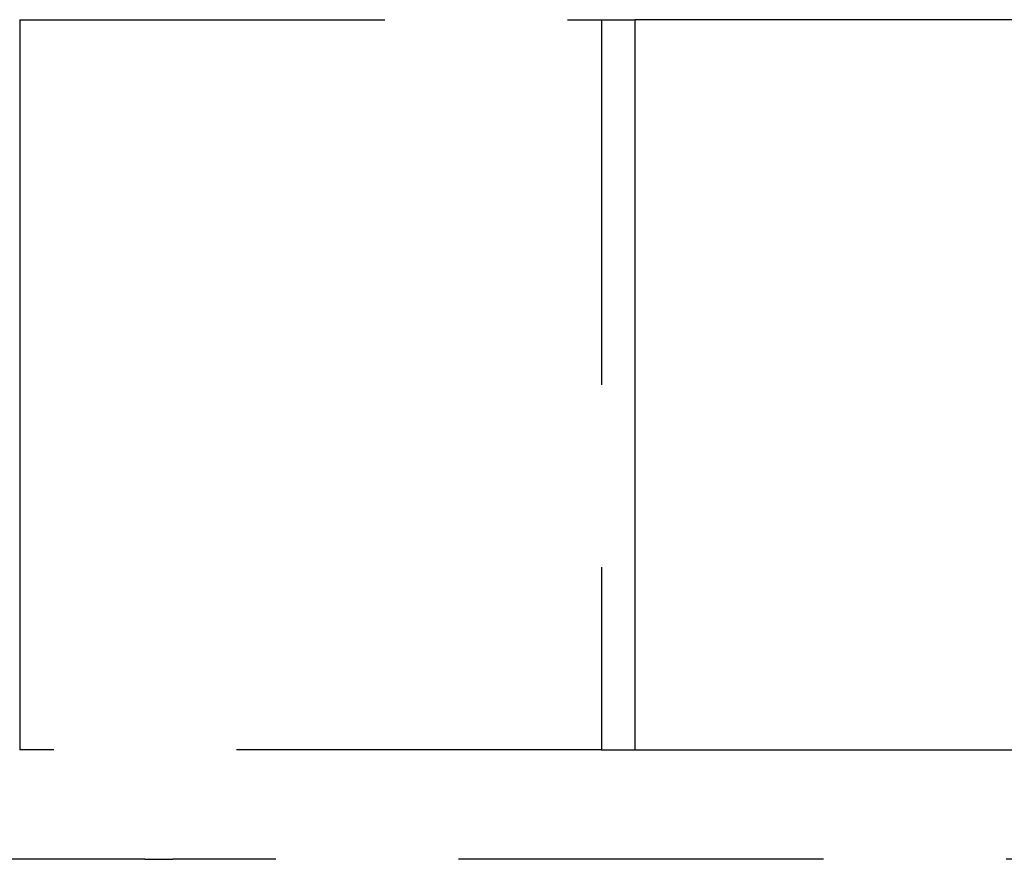
# Model space of a CAD drawing. Extents: x -25 to 760, y -460 to 230.
# Drawn here: x 175 to 188, y 112 to 124 of the extents above; entities that cross this region are included whole.
import ezdxf

# ---------------------------------------------------------------- set-up
doc = ezdxf.new("R2010")
doc.units = 0
doc.header["$LTSCALE"] = 20
doc.linetypes.add('VERDECKT', pattern=[0.375, 0.25, -0.125])
doc.layers.get('0').update_dxf_attribs({"linetype": 'CONTINUOUS'})
doc.layers.add('STEMPEL', color=3, linetype='CONTINUOUS')

# ---------------------------------------------------------------- blocks, each defined once
blk = doc.blocks.new('A$CC1EADAD6')
at = {"color": 3, "linetype": 'CONTINUOUS', "extrusion": (0, 1, -2e-16)}
for p, q in [((175, 123.5), (175, 113.5)), ((183.429, 113.5), (183.429, 123.5)), ((250.73, 123.5), (183.429, 123.5)), ((183.429, 113.5), (250.73, 113.5))]:
    blk.add_line(p, q, dxfattribs=at)
at = {"color": 1, "linetype": 'VERDECKT', "extrusion": (0, 1, -2e-16)}
for p, q in [((175, 123.5), (182.967, 123.5)), ((182.967, 123.5), (182.967, 113.5)), ((182.967, 123.5), (183.429, 123.5)), ((182.967, 113.5), (175, 113.5)), ((182.967, 113.5), (183.429, 113.5)), ((176.712, 112), (149.358, 112)), ((176.712, 112), (177.095, 112)), ((193.507, 112), (177.095, 112))]:
    blk.add_line(p, q, dxfattribs=at)

msp = doc.modelspace()

# ---------------------------------------------------------------- block references
at = {"layer": 'STEMPEL'}
msp.add_blockref('A$CC1EADAD6', (0, 0), dxfattribs=at)

doc.saveas('drawing.dxf')
